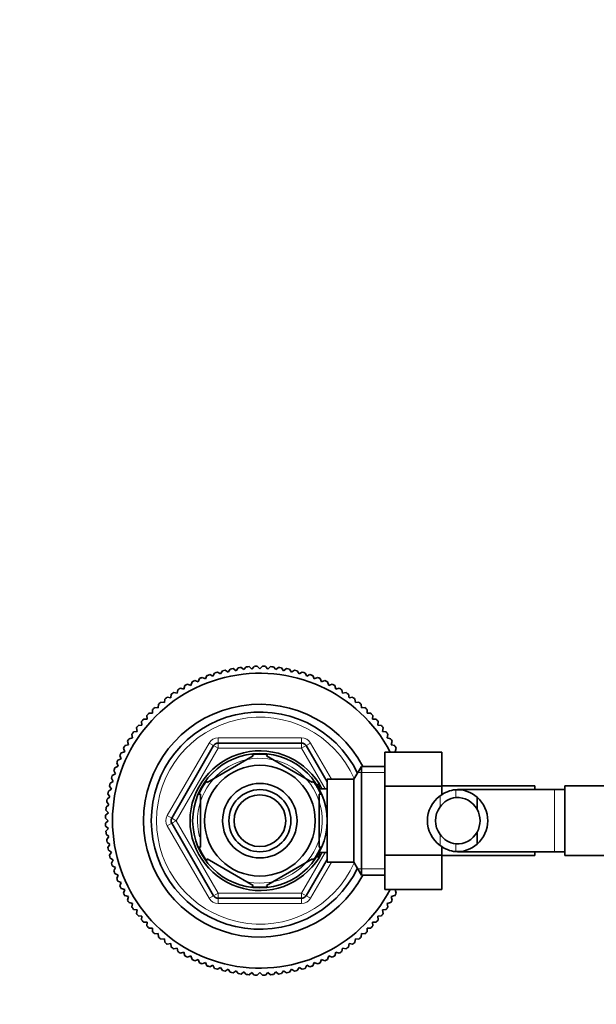
# Model space of a CAD drawing. Units: millimetres. Extents: x 0 to 1661, y 0 to 2039.
# Drawn here: x 773 to 885, y 1717 to 1908 of the extents above; entities that cross this region are included whole.
import ezdxf
from ezdxf import colors
from ezdxf.entities.mleader import LeaderData, LeaderLine
from ezdxf.math import Vec2, Vec3

# ---------------------------------------------------------------- set-up
doc = ezdxf.new("R2010")
doc.units = ezdxf.units.MM
doc.layers.add('DV4_Défaut', color=7, linetype='Continuous')
doc.layers.add('Défaut', color=7, linetype='Continuous')

# ---------------------------------------------------------------- blocks, each defined once
blk = doc.blocks.new('_DOT')
at = {"color": 0}
blk.add_line((0, 0), (-1, 0), dxfattribs=at)
at = {"color": 0, "const_width": 0.333}
blk.add_lwpolyline([(-0.1665, 0, 1), (0.1665, 0, 1)], format="xyb", close=True, dxfattribs=at)
blk = doc.blocks.new('SE3')
at = {"layer": 'DV4_Défaut', "color": 7, "linetype": 'Continuous', "lineweight": 35}
for p, q in [((810.48, 1780.69), (810.8, 1781.31)), ((811.34, 1781.47), (811.95, 1781.12)), ((811.95, 1781.12), (812.3, 1781.73)), ((812.86, 1781.86), (813.44, 1781.48)), ((813.44, 1781.48), (813.83, 1782.07)), ((814.39, 1782.17), (814.96, 1781.76)), ((814.96, 1781.76), (815.37, 1782.33)), ((815.93, 1782.4), (816.48, 1781.96)), ((816.48, 1781.96), (816.92, 1782.51)), ((817.49, 1782.55), (818.01, 1782.08)), ((818.01, 1782.08), (818.48, 1782.6)), ((819.05, 1782.62), (819.55, 1782.12)), ((819.55, 1782.12), (820.04, 1782.62)), ((820.61, 1782.6), (821.08, 1782.08)), ((821.08, 1782.08), (821.6, 1782.55)), ((822.17, 1782.51), (822.62, 1781.96)), ((822.62, 1781.96), (823.16, 1782.4)), ((823.73, 1782.33), (824.14, 1781.76)), ((824.14, 1781.76), (824.71, 1782.17)), ((825.27, 1782.07), (825.65, 1781.48)), ((825.65, 1781.48), (826.24, 1781.86)), ((826.79, 1781.73), (827.14, 1781.12)), ((827.14, 1781.12), (827.75, 1781.47)), ((828.3, 1781.31), (828.62, 1780.69)), ((806.22, 1778.92), (806.44, 1779.59)), ((806.95, 1779.84), (807.61, 1779.58)), ((807.61, 1779.58), (807.86, 1780.24)), ((808.39, 1780.46), (809.03, 1780.17)), ((809.03, 1780.17), (809.31, 1780.81)), ((809.85, 1781), (810.48, 1780.69)), ((828.62, 1780.69), (829.24, 1781)), ((829.78, 1780.81), (830.07, 1780.17)), ((830.07, 1780.17), (830.71, 1780.46)), ((831.23, 1780.24), (831.48, 1779.58)), ((831.48, 1779.58), (832.14, 1779.84)), ((832.66, 1779.59), (832.87, 1778.92)), ((802.88, 1777.53), (803.56, 1777.39)), ((803.56, 1777.39), (803.71, 1778.07)), ((804.19, 1778.37), (804.87, 1778.19)), ((804.87, 1778.19), (805.05, 1778.87)), ((805.56, 1779.14), (806.22, 1778.92)), ((832.87, 1778.92), (833.54, 1779.14)), ((834.04, 1778.87), (834.22, 1778.19)), ((834.22, 1778.19), (834.9, 1778.37)), ((835.39, 1778.07), (835.53, 1777.39)), ((835.53, 1777.39), (836.22, 1777.53)), ((800.38, 1775.65), (801.08, 1775.58)), ((801.08, 1775.58), (801.15, 1776.28)), ((801.6, 1776.63), (802.3, 1776.52)), ((802.3, 1776.52), (802.41, 1777.21)), ((836.69, 1777.21), (836.8, 1776.52)), ((836.8, 1776.52), (837.49, 1776.63)), ((837.94, 1776.28), (838.02, 1775.58)), ((838.02, 1775.58), (838.72, 1775.65)), ((798.09, 1773.53), (798.79, 1773.53)), ((798.79, 1773.53), (798.79, 1774.23)), ((799.21, 1774.62), (799.91, 1774.58)), ((799.91, 1774.58), (799.94, 1775.28)), ((839.15, 1775.28), (839.19, 1774.58)), ((839.19, 1774.58), (839.89, 1774.62)), ((840.3, 1774.23), (840.3, 1773.53)), ((840.3, 1773.53), (841, 1773.53)), ((796.74, 1771.24), (796.66, 1771.94)), ((797.04, 1772.37), (797.74, 1772.41)), ((797.74, 1772.41), (797.7, 1773.11)), ((841.4, 1773.11), (841.36, 1772.41)), ((841.36, 1772.41), (842.06, 1772.37)), ((842.43, 1771.94), (842.36, 1771.24)), ((795.11, 1769.91), (795.8, 1770.02)), ((795.8, 1770.02), (795.69, 1770.72)), ((796.04, 1771.17), (796.74, 1771.24)), ((842.36, 1771.24), (843.05, 1771.17)), ((843.4, 1770.72), (843.29, 1770.02)), ((843.29, 1770.02), (843.98, 1769.91)), ((794.13, 1767.45), (793.95, 1768.12)), ((794.25, 1768.61), (794.93, 1768.76)), ((794.93, 1768.76), (794.79, 1769.44)), ((844.31, 1769.44), (844.16, 1768.76)), ((844.16, 1768.76), (844.85, 1768.61)), ((845.15, 1768.12), (844.96, 1767.45)), ((792.73, 1765.88), (793.4, 1766.1)), ((793.4, 1766.1), (793.18, 1766.76)), ((793.45, 1767.27), (794.13, 1767.45)), ((802.52, 1753.27), (810.6, 1767.27)), ((811.46, 1767.77), (827.63, 1767.77)), ((828.5, 1767.27), (832.55, 1760.26)), ((843.75, 1766.04), (854.75, 1766.04)), ((843.75, 1759.41), (843.75, 1766.04)), ((844.96, 1767.45), (845.64, 1767.27)), ((845.91, 1766.76), (845.7, 1766.1)), ((845.7, 1766.1), (845.89, 1766.04)), ((854.75, 1759.41), (854.75, 1766.04)), ((792.08, 1764.46), (792.73, 1764.71)), ((792.73, 1764.71), (792.48, 1765.36)), ((809.36, 1760.17), (818.23, 1765.29)), ((818.23, 1765.29), (818.05, 1765.56)), ((820.86, 1765.29), (821.09, 1765.55)), ((820.86, 1765.29), (829.73, 1760.17)), ((791.63, 1761.84), (791.32, 1762.47)), ((791.51, 1763.01), (792.15, 1763.29)), ((792.15, 1763.29), (791.86, 1763.93)), ((839.19, 1763.27), (837.75, 1760.77)), ((839.19, 1742.27), (839.19, 1763.27)), ((843.75, 1763.27), (839.19, 1763.27)), ((790.59, 1760.02), (791.2, 1760.37)), ((791.2, 1760.37), (790.85, 1760.98)), ((791.01, 1761.52), (791.63, 1761.84)), ((809.36, 1760.17), (809.17, 1760.38)), ((829.92, 1760.39), (829.73, 1760.17)), ((832.55, 1744.77), (832.55, 1760.77)), ((837.75, 1760.77), (832.55, 1760.77)), ((837.75, 1744.77), (837.75, 1760.77)), ((790.25, 1758.49), (790.84, 1758.87)), ((790.84, 1758.87), (790.46, 1759.46)), ((831.05, 1759.77), (830.5, 1759.77)), ((831.05, 1758.83), (831.05, 1759.77)), ((832.55, 1758.92), (831.05, 1758.92)), ((843.75, 1759.41), (854.75, 1759.41)), ((843.75, 1746.13), (843.75, 1759.41)), ((872.75, 1759.52), (854.75, 1759.52)), ((854.75, 1757.76), (854.75, 1759.41)), ((876.55, 1758.77), (857.79, 1758.77)), ((872.75, 1759.52), (872.75, 1758.77)), ((878.55, 1758.77), (876.55, 1758.77)), ((878.55, 1746.02), (878.55, 1759.52)), ((896.55, 1759.52), (878.55, 1759.52)), ((790.36, 1755.84), (789.92, 1756.39)), ((789.99, 1756.95), (790.56, 1757.36)), ((790.56, 1757.36), (790.15, 1757.93)), ((808.05, 1757.9), (807.74, 1757.9)), ((808.05, 1757.9), (808.05, 1747.65)), ((831.05, 1757.9), (831.35, 1757.9)), ((831.05, 1757.9), (831.05, 1747.65)), ((861.57, 1757.31), (861.57, 1754.97)), ((790.24, 1754.31), (789.77, 1754.83)), ((789.81, 1755.4), (790.36, 1755.84)), ((790.2, 1752.77), (789.7, 1753.27)), ((789.7, 1752.28), (790.2, 1752.77)), ((789.72, 1753.84), (790.24, 1754.31)), ((790.24, 1751.24), (789.72, 1751.71)), ((789.77, 1750.72), (790.24, 1751.24)), ((810.6, 1738.27), (802.52, 1752.27)), ((790.36, 1749.7), (789.81, 1750.15)), ((789.92, 1749.16), (790.36, 1749.7)), ((861.57, 1748.24), (861.57, 1750.58)), ((790.56, 1748.18), (789.99, 1748.59)), ((790.15, 1747.61), (790.56, 1748.18)), ((790.84, 1746.67), (790.25, 1747.05)), ((808.05, 1747.65), (807.74, 1747.65)), ((831.05, 1747.65), (831.35, 1747.65)), ((854.75, 1746.13), (854.75, 1747.78)), ((790.46, 1746.08), (790.84, 1746.67)), ((791.2, 1745.18), (790.59, 1745.53)), ((790.85, 1744.57), (791.2, 1745.18)), ((809.21, 1745.1), (809.36, 1745.38)), ((809.36, 1745.38), (818.23, 1740.25)), ((820.86, 1740.25), (829.73, 1745.38)), ((832.55, 1745.29), (828.5, 1738.27)), ((829.9, 1745.13), (829.73, 1745.38)), ((830.5, 1745.77), (831.05, 1745.77)), ((831.05, 1745.77), (831.05, 1746.71)), ((831.05, 1746.62), (832.55, 1746.62)), ((843.75, 1746.13), (854.75, 1746.13)), ((843.75, 1739.49), (843.75, 1746.13)), ((854.75, 1739.49), (854.75, 1746.13)), ((854.75, 1746.02), (872.75, 1746.02)), ((857.78, 1746.77), (876.55, 1746.77)), ((872.75, 1746.77), (872.75, 1746.02)), ((876.55, 1746.77), (878.55, 1746.77)), ((878.55, 1746.02), (896.55, 1746.02)), ((791.63, 1743.7), (791.01, 1744.02)), ((791.32, 1743.08), (791.63, 1743.7)), ((832.55, 1744.77), (837.75, 1744.77)), ((837.75, 1744.77), (839.19, 1742.27)), ((792.15, 1742.25), (791.51, 1742.54)), ((791.86, 1741.61), (792.15, 1742.25)), ((839.19, 1742.27), (843.75, 1742.27)), ((792.73, 1740.83), (792.08, 1741.09)), ((792.48, 1740.18), (792.73, 1740.83)), ((793.4, 1739.45), (792.73, 1739.66)), ((793.18, 1738.78), (793.4, 1739.45)), ((818.08, 1739.99), (818.23, 1740.25)), ((821.01, 1739.99), (820.86, 1740.25)), ((843.75, 1739.49), (854.75, 1739.49)), ((845.84, 1739.49), (845.7, 1739.45)), ((845.7, 1739.45), (845.91, 1738.78)), ((794.13, 1738.1), (793.45, 1738.28)), ((793.95, 1737.42), (794.13, 1738.1)), ((827.63, 1737.77), (811.46, 1737.77)), ((845.64, 1738.28), (844.96, 1738.1)), ((844.96, 1738.1), (845.15, 1737.42)), ((794.93, 1736.79), (794.25, 1736.93)), ((794.79, 1736.1), (794.93, 1736.79)), ((795.8, 1735.52), (795.11, 1735.63)), ((795.69, 1734.83), (795.8, 1735.52)), ((843.98, 1735.63), (843.29, 1735.52)), ((843.29, 1735.52), (843.4, 1734.83)), ((844.85, 1736.93), (844.16, 1736.79)), ((844.16, 1736.79), (844.31, 1736.1)), ((796.74, 1734.3), (796.04, 1734.38)), ((796.66, 1733.6), (796.74, 1734.3)), ((843.05, 1734.38), (842.36, 1734.3)), ((842.36, 1734.3), (842.43, 1733.6)), ((797.74, 1733.13), (797.04, 1733.17)), ((797.7, 1732.43), (797.74, 1733.13)), ((798.79, 1732.02), (798.09, 1732.02)), ((798.79, 1731.32), (798.79, 1732.02)), ((840.3, 1732.02), (840.3, 1731.32)), ((841, 1732.02), (840.3, 1732.02)), ((842.06, 1733.17), (841.36, 1733.13)), ((841.36, 1733.13), (841.4, 1732.43)), ((799.91, 1730.96), (799.21, 1730.92)), ((799.94, 1730.26), (799.91, 1730.96)), ((801.08, 1729.96), (800.38, 1729.89)), ((801.15, 1729.27), (801.08, 1729.96)), ((838.02, 1729.96), (837.94, 1729.27)), ((838.72, 1729.89), (838.02, 1729.96)), ((839.19, 1730.96), (839.15, 1730.26)), ((839.89, 1730.92), (839.19, 1730.96)), ((802.3, 1729.03), (801.6, 1728.92)), ((802.41, 1728.34), (802.3, 1729.03)), ((803.56, 1728.16), (802.88, 1728.01)), ((803.71, 1727.47), (803.56, 1728.16)), ((835.53, 1728.16), (835.39, 1727.47)), ((836.22, 1728.01), (835.53, 1728.16)), ((836.8, 1729.03), (836.69, 1728.34)), ((837.49, 1728.92), (836.8, 1729.03)), ((804.87, 1727.35), (804.19, 1727.17)), ((805.05, 1726.68), (804.87, 1727.35)), ((806.22, 1726.62), (805.56, 1726.4)), ((806.44, 1725.95), (806.22, 1726.62)), ((807.61, 1725.96), (806.95, 1725.71)), ((807.86, 1725.31), (807.61, 1725.96)), ((831.48, 1725.96), (831.23, 1725.31)), ((832.14, 1725.71), (831.48, 1725.96)), ((832.87, 1726.62), (832.66, 1725.95)), ((833.54, 1726.4), (832.87, 1726.62)), ((834.22, 1727.35), (834.04, 1726.68)), ((834.9, 1727.17), (834.22, 1727.35)), ((809.03, 1725.37), (808.39, 1725.09)), ((809.31, 1724.73), (809.03, 1725.37)), ((810.48, 1724.86), (809.85, 1724.54)), ((810.8, 1724.23), (810.48, 1724.86)), ((811.95, 1724.42), (811.34, 1724.07)), ((812.3, 1723.82), (811.95, 1724.42)), ((813.44, 1724.06), (812.86, 1723.68)), ((813.83, 1723.48), (813.44, 1724.06)), ((825.65, 1724.06), (825.27, 1723.48)), ((826.24, 1723.68), (825.65, 1724.06)), ((827.14, 1724.42), (826.79, 1723.82)), ((827.75, 1724.07), (827.14, 1724.42)), ((828.62, 1724.86), (828.3, 1724.23)), ((829.24, 1724.54), (828.62, 1724.86)), ((830.07, 1725.37), (829.78, 1724.73)), ((830.71, 1725.09), (830.07, 1725.37)), ((814.96, 1723.78), (814.39, 1723.37)), ((815.37, 1723.22), (814.96, 1723.78)), ((816.48, 1723.58), (815.93, 1723.14)), ((816.92, 1723.04), (816.48, 1723.58)), ((818.01, 1723.46), (817.49, 1722.99)), ((818.48, 1722.94), (818.01, 1723.46)), ((819.55, 1723.42), (819.05, 1722.93)), ((820.04, 1722.93), (819.55, 1723.42)), ((821.08, 1723.46), (820.61, 1722.94)), ((821.6, 1722.99), (821.08, 1723.46)), ((822.62, 1723.58), (822.17, 1723.04)), ((823.16, 1723.14), (822.62, 1723.58)), ((824.14, 1723.78), (823.73, 1723.22)), ((824.71, 1723.37), (824.14, 1723.78))]:
    blk.add_line(p, q, dxfattribs=at)
at = {"layer": 'DV4_Défaut', "color": 7, "linetype": 'Continuous', "lineweight": 18}
for p, q in [((811.46, 1768.77), (827.63, 1768.77)), ((811.46, 1767.77), (811.46, 1768.77)), ((827.63, 1767.77), (827.63, 1768.77)), ((801.65, 1753.77), (809.73, 1767.77)), ((811.46, 1766.77), (803.38, 1752.77)), ((809.73, 1767.77), (810.6, 1767.27)), ((811.46, 1766.77), (810.6, 1767.27)), ((811.46, 1766.77), (811.46, 1767.77)), ((827.63, 1766.77), (811.46, 1766.77)), ((827.63, 1767.77), (827.63, 1766.77)), ((828.5, 1767.27), (827.63, 1766.77)), ((832.16, 1758.92), (827.63, 1766.77)), ((828.5, 1767.27), (829.36, 1767.77)), ((829.36, 1767.77), (833.4, 1760.77)), ((843.75, 1762.09), (838.51, 1762.09)), ((831.05, 1759.16), (830.5, 1759.16)), ((857.44, 1758.76), (857.44, 1757.25)), ((876.55, 1746.77), (876.55, 1758.77)), ((854.4, 1757.55), (854.4, 1755.43)), ((801.65, 1753.77), (802.52, 1753.27)), ((803.38, 1752.77), (802.52, 1753.27)), ((803.38, 1752.77), (802.52, 1752.27)), ((803.38, 1752.77), (811.46, 1738.77)), ((801.65, 1751.77), (802.52, 1752.27)), ((809.73, 1737.77), (801.65, 1751.77)), ((854.4, 1748), (854.4, 1750.12)), ((857.44, 1746.79), (857.44, 1748.29)), ((827.63, 1738.77), (832.16, 1746.62)), ((831.05, 1746.39), (830.5, 1746.39)), ((833.4, 1744.77), (829.36, 1737.77)), ((843.75, 1743.46), (838.51, 1743.46)), ((809.73, 1737.77), (810.6, 1738.27)), ((811.46, 1738.77), (810.6, 1738.27)), ((811.46, 1738.77), (827.63, 1738.77)), ((811.46, 1738.77), (811.46, 1737.77)), ((811.46, 1736.77), (811.46, 1737.77)), ((828.5, 1738.27), (827.63, 1738.77)), ((827.63, 1737.77), (827.63, 1738.77)), ((827.63, 1736.77), (827.63, 1737.77)), ((828.5, 1738.27), (829.36, 1737.77)), ((827.63, 1736.77), (811.46, 1736.77))]:
    blk.add_line(p, q, dxfattribs=at)
at = {"layer": 'DV4_Défaut', "color": 7, "linetype": 'Continuous', "lineweight": 35}
for radius in [13, 10.7, 7.2, 6, 5]:
    blk.add_circle((819.55, 1752.77), radius, dxfattribs=at)
for centre, radius, start, end in [((819.55, 1752.77), 28.5, 27.734, 332.2295), ((819.55, 1752.77), 29.85, 105.9519, 107.0481), ((819.55, 1752.77), 29.85, 102.9519, 104.0481), ((819.55, 1752.77), 29.85, 99.9519, 101.0481), ((819.55, 1752.77), 29.85, 96.9519, 98.0481), ((819.55, 1752.77), 29.85, 93.9519, 95.0481), ((819.55, 1752.77), 29.85, 90.9519, 92.0481), ((819.55, 1752.77), 29.85, 87.9519, 89.0481), ((819.55, 1752.77), 29.85, 84.9519, 86.0481), ((819.55, 1752.77), 29.85, 81.9519, 83.0481), ((819.55, 1752.77), 29.85, 78.9519, 80.0481), ((819.55, 1752.77), 29.85, 75.9519, 77.0481), ((819.55, 1752.77), 29.85, 72.9519, 74.0481), ((819.55, 1752.77), 29.85, 114.9519, 116.0481), ((819.55, 1752.77), 29.85, 111.9519, 113.0481), ((819.55, 1752.77), 29.85, 108.9519, 110.0481), ((819.55, 1752.77), 29.85, 69.9519, 71.0481), ((819.55, 1752.77), 29.85, 66.9519, 68.0481), ((819.55, 1752.77), 29.85, 63.9519, 65.0481), ((819.55, 1752.77), 29.85, 123.9519, 125.0481), ((819.55, 1752.77), 29.85, 120.9519, 122.0481), ((819.55, 1752.77), 29.85, 117.9519, 119.0481), ((819.55, 1752.77), 29.85, 60.9519, 62.0481), ((819.55, 1752.77), 29.85, 57.9519, 59.0481), ((819.55, 1752.77), 29.85, 54.9519, 56.0481), ((819.55, 1752.77), 29.85, 129.9519, 131.0481), ((819.55, 1752.77), 29.85, 126.9519, 128.0481), ((819.55, 1752.77), 29.85, 51.9519, 53.0481), ((819.55, 1752.77), 29.85, 48.9519, 50.0481), ((819.55, 1752.77), 22.5, 27.8181, 332.1819), ((819.55, 1752.77), 29.85, 135.9519, 137.0481), ((819.55, 1752.77), 21, 25.9387, 334.0613), ((819.55, 1752.77), 29.85, 132.9519, 134.0481), ((819.55, 1752.77), 29.85, 45.9519, 47.0481), ((819.55, 1752.77), 29.85, 42.9519, 44.0481), ((819.55, 1752.77), 29.85, 138.9519, 140.0481), ((819.55, 1752.77), 29.85, 39.9519, 41.0481), ((819.55, 1752.77), 29.85, 144.9519, 146.0481), ((819.55, 1752.77), 29.85, 141.9519, 143.0481), ((819.55, 1752.77), 29.85, 36.9519, 38.0481), ((819.55, 1752.77), 29.85, 33.9519, 35.0481), ((819.55, 1752.77), 29.85, 147.9519, 149.0481), ((819.55, 1752.77), 29.85, 30.9519, 32.0481), ((819.55, 1752.77), 29.85, 150.9519, 152.0481), ((819.55, 1752.77), 13.5, 27.1007, 332.8993), ((811.46, 1766.77), 1, 90, 150), ((827.63, 1766.77), 1, 30, 90), ((819.55, 1752.77), 29.85, 27.9519, 29.0481), ((819.55, 1752.77), 29.85, 156.9519, 158.0481), ((819.55, 1752.77), 29.85, 153.9519, 155.0481), ((819.55, 1752.77), 12.87, 90, 96.612), ((819.55, 1752.77), 12.87, 83.1415, 90), ((819.55, 1752.77), 29.85, 159.9519, 161.0481), ((819.55, 1752.77), 29.85, 162.9519, 164.0481), ((819.55, 1752.77), 12.87, 143.7852, 156.5309), ((819.55, 1752.77), 12.87, 23.4614, 36.2688), ((819.55, 1752.77), 29.85, 168.9519, 170.0481), ((819.55, 1752.77), 29.85, 165.9519, 167.0481), ((858.01, 1752.91), 5.88, 95.5927, 127.9113), ((857.72, 1752.96), 5.81, 48.5014, 92.7723), ((819.55, 1752.77), 29.85, 171.9519, 173.0481), ((857.85, 1752.77), 5.89, 125.8711, 234.1289), ((858.02, 1752.84), 4.45, 97.5706, 144.4964), ((857.71, 1752.87), 4.39, 28.5344, 93.5183), ((857.64, 1752.77), 6, 310.8909, 49.1091), ((819.55, 1752.77), 29.85, 174.9519, 176.0481), ((857.96, 1752.77), 4.44, 143.3142, 216.6858), ((857.64, 1752.77), 4.5, 330.7889, 29.2111), ((819.55, 1752.77), 29.85, 177.9519, 179.0481), ((803.38, 1752.77), 1, 150, 210), ((819.55, 1752.77), 29.85, 180.9519, 182.0481), ((819.55, 1752.77), 29.85, 183.9519, 185.0481), ((819.55, 1752.77), 29.85, 186.9519, 188.0481), ((858.02, 1752.7), 4.45, 215.5036, 262.4294), ((857.71, 1752.67), 4.39, 266.4817, 331.4656), ((819.55, 1752.77), 29.85, 189.9519, 191.0481), ((819.55, 1752.77), 12.87, 203.4654, 216.4916), ((819.55, 1752.77), 12.87, 323.67, 336.5285), ((858.01, 1752.64), 5.88, 232.0887, 264.4073), ((857.72, 1752.59), 5.81, 267.2277, 311.4986), ((819.55, 1752.77), 29.85, 192.9519, 194.0481), ((819.55, 1752.77), 29.85, 195.9519, 197.0481), ((819.55, 1752.77), 29.85, 198.9519, 200.0481), ((819.55, 1752.77), 29.85, 201.9519, 203.0481), ((819.55, 1752.77), 29.85, 204.9519, 206.0481), ((819.55, 1752.77), 12.87, 263.554, 276.4494), ((819.55, 1752.77), 29.85, 207.9519, 209.0481), ((819.55, 1752.77), 29.85, 210.9519, 212.0481), ((811.46, 1738.77), 1, 210, 270), ((827.63, 1738.77), 1, 270, 330), ((819.55, 1752.77), 29.85, 327.9519, 329.0481), ((819.55, 1752.77), 29.85, 330.9519, 332.0481), ((819.55, 1752.77), 29.85, 213.9519, 215.0481), ((819.55, 1752.77), 29.85, 324.9519, 326.0481), ((819.55, 1752.77), 29.85, 216.9519, 218.0481), ((819.55, 1752.77), 29.85, 219.9519, 221.0481), ((819.55, 1752.77), 29.85, 318.9519, 320.0481), ((819.55, 1752.77), 29.85, 321.9519, 323.0481), ((819.55, 1752.77), 29.85, 222.9519, 224.0481), ((819.55, 1752.77), 29.85, 315.9519, 317.0481), ((819.55, 1752.77), 29.85, 225.9519, 227.0481), ((819.55, 1752.77), 29.85, 228.9519, 230.0481), ((819.55, 1752.77), 29.85, 309.9519, 311.0481), ((819.55, 1752.77), 29.85, 312.9519, 314.0481), ((819.55, 1752.77), 29.85, 231.9519, 233.0481), ((819.55, 1752.77), 29.85, 234.9519, 236.0481), ((819.55, 1752.77), 29.85, 303.9519, 305.0481), ((819.55, 1752.77), 29.85, 306.9519, 308.0481), ((819.55, 1752.77), 29.85, 237.9519, 239.0481), ((819.55, 1752.77), 29.85, 240.9519, 242.0481), ((819.55, 1752.77), 29.85, 243.9519, 245.0481), ((819.55, 1752.77), 29.85, 294.9519, 296.0481), ((819.55, 1752.77), 29.85, 297.9519, 299.0481), ((819.55, 1752.77), 29.85, 300.9519, 302.0481), ((819.55, 1752.77), 29.85, 246.9519, 248.0481), ((819.55, 1752.77), 29.85, 249.9519, 251.0481), ((819.55, 1752.77), 29.85, 252.9519, 254.0481), ((819.55, 1752.77), 29.85, 285.9519, 287.0481), ((819.55, 1752.77), 29.85, 288.9519, 290.0481), ((819.55, 1752.77), 29.85, 291.9519, 293.0481), ((819.55, 1752.77), 29.85, 255.9519, 257.0481), ((819.55, 1752.77), 29.85, 258.9519, 260.0481), ((819.55, 1752.77), 29.85, 261.9519, 263.0481), ((819.55, 1752.77), 29.85, 264.9519, 266.0481), ((819.55, 1752.77), 29.85, 267.9519, 269.0481), ((819.55, 1752.77), 29.85, 270.9519, 272.0481), ((819.55, 1752.77), 29.85, 273.9519, 275.0481), ((819.55, 1752.77), 29.85, 276.9519, 278.0481), ((819.55, 1752.77), 29.85, 279.9519, 281.0481), ((819.55, 1752.77), 29.85, 282.9519, 284.0481)]:
    blk.add_arc(centre, radius, start, end, dxfattribs=at)
at = {"layer": 'DV4_Défaut', "color": 7, "linetype": 'Continuous', "lineweight": 18}
for centre, radius, start, end in [((819.55, 1752.77), 20, 23.9789, 336.0211), ((811.46, 1766.77), 2, 90, 150), ((827.63, 1766.77), 2, 30, 90), ((819.55, 1752.77), 12.06, 255, 195), ((803.38, 1752.77), 2, 150, 210), ((811.46, 1738.77), 2, 210, 270), ((827.63, 1738.77), 2, 270, 330)]:
    blk.add_arc(centre, radius, start, end, dxfattribs=at)

msp = doc.modelspace()

# ---------------------------------------------------------------- block references
at = {"layer": 'Défaut'}
msp.add_blockref('SE3', (0, 0), dxfattribs=at)

# ---------------------------------------------------------------- leaders
at = {"layer": 'Défaut', "color": 7, "linetype": 'Continuous', "lineweight": 18}
ml = msp.add_multileader_mtext('Standard', dxfattribs=at)
ml.set_content('{\\pxsm0.9;\\fSolid Edge ISO|b1||i0||c0|p34;\\W1.;14/12/2016\\P}', color=256)
ml.set_leader_properties()
ml.set_arrow_properties(name='DOT')
ml.build(insert=Vec2(0, 0))
ml.multileader.update_dxf_attribs({"leader_type": 0, "dogleg_length": 0, "arrow_head_size": 12})
ctx = ml.context
ctx.base_point, ctx.char_height, ctx.arrow_head_size, ctx.landing_gap_size = Vec3(1250.54, 2031.7), 12, 12, 4.2
notes = []
notes.append((ctx, [(0, (0, 0, 0), (0, 0), (1, 0), 1, [])]))
ctx.mtext.insert = Vec3(1252.54, 2037.82)
for ctx, leaders in notes:
    for number, flags, end, landing, length, lines in leaders:
        leader = LeaderData()
        leader.index, (leader.has_last_leader_line, leader.has_dogleg_vector, leader.attachment_direction) = number, flags
        leader.last_leader_point, leader.dogleg_vector, leader.dogleg_length = Vec3(end), Vec3(landing), length
        for number, points, colour, breaks in lines:
            line = LeaderLine()
            line.index, line.vertices, line.color, line.breaks = number, Vec3.list(points), colors.encode_raw_color(colour), breaks
            leader.lines.append(line)
        ctx.leaders.append(leader)

doc.saveas('drawing.dxf')
